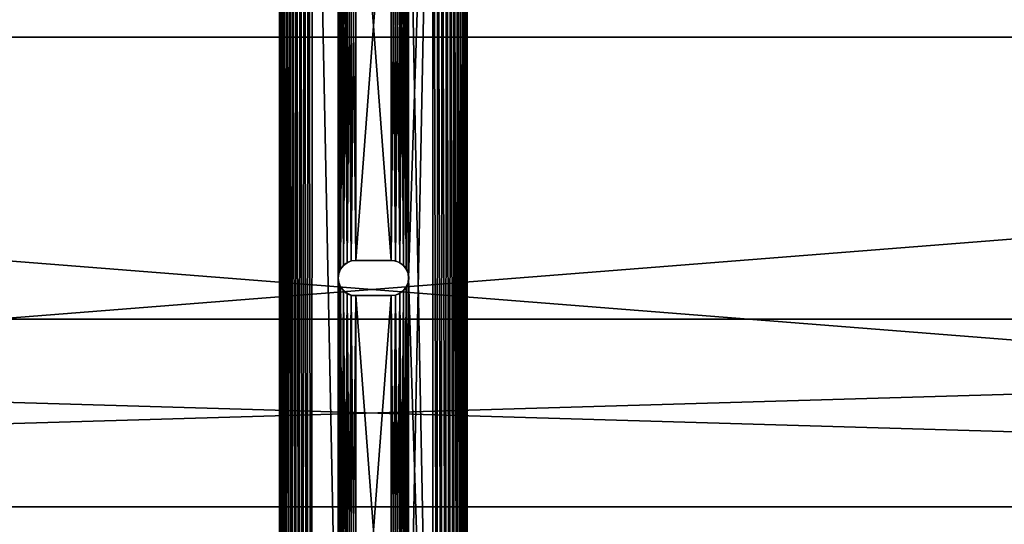
# Model space of a CAD drawing. Extents: x 0.1 to 80, y -15.8 to 41.6.
# Drawn here: x 40 to 50.5, y -5.4 to 0 of the extents above; entities that cross this region are included whole.
import ezdxf

# ---------------------------------------------------------------- set-up
doc = ezdxf.new("R2010")
doc.units = 0
doc.header["$MEASUREMENT"] = 0
doc.layers.get('0').update_dxf_attribs({"linetype": 'CONTINUOUS'})
doc.layers.add('BENCH_WOOD', color=36, linetype='CONTINUOUS')

# ---------------------------------------------------------------- blocks, each defined once
blk = doc.blocks.new('COMPONENT_2')
for p, q in [((-58.25, 2, 2), (10, 2, 2)), ((-58.25, 2), (10, 2)), ((-58.25, 0), (10, 0)), ((-58.25, 0, 2), (10, 0, 2))]:
    blk.add_line(p, q)
mesh = blk.add_polyface()
corners = [(-58.25, 2, 2), (10, 2), (-58.25, 2), (10, 2, 2)]
mesh.append_faces([[corners[k] for k in face] for face in [(0, 1, 2), (1, 0, 3)]], dxfattribs={"vtx0": -1})
mesh = blk.add_polyface()
corners = [(10, 2), (-58.25, 0), (-58.25, 2), (10, 0)]
mesh.append_faces([[corners[k] for k in face] for face in [(0, 1, 2), (1, 0, 3)]], dxfattribs={"vtx0": -1})
mesh = blk.add_polyface()
corners = [(10, 0, 2), (-58.25, 2, 2), (-58.25, 0, 2), (10, 2, 2)]
mesh.append_faces([[corners[k] for k in face] for face in [(0, 1, 2), (1, 0, 3)]], dxfattribs={"vtx0": -1})
mesh = blk.add_polyface()
corners = [(10, 0, 2), (-58.25, 0), (10, 0), (-58.25, 0, 2)]
mesh.append_faces([[corners[k] for k in face] for face in [(0, 1, 2), (1, 0, 3)]], dxfattribs={"vtx0": -1})
blk = doc.blocks.new('COMPONENT_4')
at = {"color": 253}
for p, q in [((0, 15.771, 0.375), (0, 0.336, 0.375)), ((0, 15.771), (0, 0.336)), ((2, 0.371, 0.375), (2, 15.76, 0.375)), ((2, 0.371), (2, 15.76)), ((0.68, 8.195, 0.375), (0.68, 8.195)), ((0.719, 8.225, 0.375), (0.719, 8.225)), ((0.764, 8.244, 0.375), (0.764, 8.244)), ((0.812, 8.25), (1.188, 8.25)), ((0.812, 8.25, 0.375), (1.188, 8.25, 0.375)), ((0.812, 8.25, 0.375), (0.812, 8.25)), ((1.188, 8.25, 0.375), (1.188, 8.25)), ((1.236, 8.244, 0.375), (1.236, 8.244)), ((1.281, 8.225, 0.375), (1.281, 8.225)), ((1.32, 8.195, 0.375), (1.32, 8.195)), ((0.631, 8.111, 0.375), (0.631, 8.111)), ((0.65, 8.156, 0.375), (0.65, 8.156)), ((1.35, 8.156, 0.375), (1.35, 8.156)), ((1.369, 8.111, 0.375), (1.369, 8.111)), ((0.625, 8.062, 0.375), (0.625, 8.062)), ((0.631, 8.014, 0.375), (0.631, 8.014)), ((1.369, 8.014, 0.375), (1.369, 8.014)), ((1.375, 8.062, 0.375), (1.375, 8.062)), ((0.65, 7.969, 0.375), (0.65, 7.969)), ((0.68, 7.93, 0.375), (0.68, 7.93)), ((0.719, 7.9, 0.375), (0.719, 7.9)), ((0.764, 7.881, 0.375), (0.764, 7.881)), ((1.188, 7.875), (0.812, 7.875)), ((1.188, 7.875, 0.375), (0.812, 7.875, 0.375)), ((0.812, 7.875, 0.375), (0.812, 7.875)), ((1.188, 7.875, 0.375), (1.188, 7.875)), ((1.236, 7.881, 0.375), (1.236, 7.881)), ((1.281, 7.9, 0.375), (1.281, 7.9)), ((1.32, 7.93, 0.375), (1.32, 7.93)), ((1.35, 7.969, 0.375), (1.35, 7.969))]:
    blk.add_line(p, q, dxfattribs=at)
for centre in [(0.812, 8.062), (0.812, 8.062, 0.375)]:
    blk.add_arc(centre, 0.188, 90, 270, dxfattribs=at)
at = {"color": 253, "extrusion": (0, 0, -1)}
for centre in [(-1.188, 8.062), (-1.188, 8.062, -0.375)]:
    blk.add_arc(centre, 0.188, 90, 270, dxfattribs=at)
at = {"color": 253}
mesh = blk.add_polyface(dxfattribs=at)
corners = [(0.003, 0.292, 0.375), (0, 15.771, 0.375), (0, 0.336, 0.375), (0.003, 15.817, 0.375), (0.011, 0.249, 0.375), (0.012, 15.863, 0.375), (0.026, 0.208, 0.375), (0.027, 15.907, 0.375), (0.045, 0.168, 0.375), (0.047, 15.948, 0.375), (0.069, 0.132, 0.375), (0.073, 15.987, 0.375), (0.098, 0.098, 0.375), (0.104, 16.021, 0.375), (0.132, 0.069, 0.375), (0.138, 16.052, 0.375), (0.168, 0.045, 0.375), (0.177, 16.078, 0.375), (0.208, 0.026, 0.375), (0.218, 16.098, 0.375), (0.249, 0.011, 0.375), (0.262, 16.113, 0.375), (0.292, 0.003, 0.375), (0.308, 16.122, 0.375), (0.336, 0, 0.375), (0.354, 16.125, 0.375), (0.625, 2.688, 0.375), (0.631, 2.639, 0.375), (1.629, 0, 0.375), (0.65, 2.594, 0.375), (0.68, 2.555, 0.375), (0.719, 2.525, 0.375), (0.764, 2.506, 0.375), (0.812, 2.5, 0.375), (1.188, 2.5, 0.375), (1.236, 2.506, 0.375), (1.281, 2.525, 0.375), (1.32, 2.555, 0.375), (1.35, 2.594, 0.375), (1.369, 2.639, 0.375), (1.375, 2.688, 0.375), (1.375, 8.062, 0.375), (1.375, 13.437, 0.375), (0.631, 13.486, 0.375), (1.635, 16.125, 0.375), (0.625, 13.437, 0.375), (0.625, 8.062, 0.375), (0.65, 13.531, 0.375), (0.68, 13.57, 0.375), (0.719, 13.6, 0.375), (0.764, 13.619, 0.375), (0.812, 13.625, 0.375), (1.188, 13.625, 0.375), (1.236, 13.619, 0.375), (1.281, 13.6, 0.375), (1.32, 13.57, 0.375), (1.35, 13.531, 0.375), (1.369, 13.486, 0.375), (1.678, 0.003, 0.375), (1.683, 16.122, 0.375), (1.725, 0.013, 0.375), (1.73, 16.113, 0.375), (1.771, 0.028, 0.375), (1.775, 16.097, 0.375), (1.815, 0.05, 0.375), (1.818, 16.076, 0.375), (1.855, 0.077, 0.375), (1.857, 16.05, 0.375), (1.891, 0.109, 0.375), (1.893, 16.018, 0.375), (1.923, 0.145, 0.375), (1.925, 15.982, 0.375), (1.95, 0.185, 0.375), (1.951, 15.943, 0.375), (1.972, 0.229, 0.375), (1.972, 15.9, 0.375), (1.987, 0.275, 0.375), (1.988, 15.855, 0.375), (1.997, 0.322, 0.375), (1.997, 15.808, 0.375), (2, 0.371, 0.375), (2, 15.76, 0.375), (0.631, 8.111, 0.375), (0.631, 13.389, 0.375), (0.65, 8.156, 0.375), (0.65, 13.344, 0.375), (0.68, 8.195, 0.375), (0.68, 13.305, 0.375), (0.719, 8.225, 0.375), (0.719, 13.275, 0.375), (0.764, 8.244, 0.375), (0.764, 13.256, 0.375), (0.812, 8.25, 0.375), (0.812, 13.25, 0.375), (1.188, 8.25, 0.375), (1.188, 13.25, 0.375), (1.236, 8.244, 0.375), (1.236, 13.256, 0.375), (1.281, 8.225, 0.375), (1.281, 13.275, 0.375), (1.32, 8.195, 0.375), (1.32, 13.305, 0.375), (1.35, 8.156, 0.375), (1.35, 13.344, 0.375), (1.369, 8.111, 0.375), (1.369, 13.389, 0.375), (0.631, 2.736, 0.375), (0.631, 8.014, 0.375), (0.65, 2.781, 0.375), (0.65, 7.969, 0.375), (0.68, 2.82, 0.375), (0.68, 7.93, 0.375), (0.719, 2.85, 0.375), (0.719, 7.9, 0.375), (0.764, 2.869, 0.375), (0.764, 7.881, 0.375), (0.812, 2.875, 0.375), (0.812, 7.875, 0.375), (1.188, 2.875, 0.375), (1.188, 7.875, 0.375), (1.236, 2.869, 0.375), (1.236, 7.881, 0.375), (1.281, 2.85, 0.375), (1.281, 7.9, 0.375), (1.32, 2.82, 0.375), (1.32, 7.93, 0.375), (1.35, 2.781, 0.375), (1.35, 7.969, 0.375), (1.369, 2.736, 0.375), (1.369, 8.014, 0.375)]
mesh.append_faces([[corners[k] for k in face] for face in [(0, 1, 2), (79, 80, 81)]], dxfattribs={"vtx0": -1, "color": 253})
mesh.append_faces([[corners[k] for k in face] for face in [(1, 0, 3), (3, 4, 5), (5, 6, 7), (7, 8, 9), (9, 10, 11), (11, 12, 13), (13, 14, 15), (15, 16, 17), (17, 18, 19), (19, 20, 21), (21, 22, 23), (23, 24, 25), (26, 24, 27), (27, 28, 29), (29, 28, 30), (30, 28, 31), (31, 28, 32), (32, 28, 33), (33, 28, 34), (34, 28, 35), (35, 28, 36), (36, 28, 37), (37, 28, 38), (38, 28, 39), (39, 28, 40), (25, 43, 44), (43, 25, 45), (44, 58, 59), (59, 60, 61), (61, 62, 63), (63, 64, 65), (65, 66, 67), (67, 68, 69), (69, 70, 71), (71, 72, 73), (73, 74, 75), (75, 76, 77), (77, 78, 79), (82, 45, 46), (45, 82, 83), (83, 84, 85), (85, 86, 87), (87, 88, 89), (89, 90, 91), (91, 92, 93), (93, 94, 95), (95, 96, 97), (97, 98, 99), (99, 100, 101), (101, 102, 103), (103, 104, 105), (105, 41, 42), (106, 46, 26), (46, 106, 107), (107, 108, 109), (109, 110, 111), (111, 112, 113), (113, 114, 115), (115, 116, 117), (117, 118, 119), (119, 120, 121), (121, 122, 123), (123, 124, 125), (125, 126, 127), (127, 128, 129), (129, 40, 41)]], dxfattribs={"vtx0": -1, "vtx1": -1, "color": 253})
mesh.append_faces([[corners[k] for k in face] for face in [(25, 24, 26), (40, 28, 41), (41, 28, 42), (45, 25, 26), (45, 26, 46), (44, 42, 28)]], dxfattribs={"vtx0": -1, "vtx1": -1, "vtx2": -1, "color": 253})
mesh.append_faces([[corners[k] for k in face] for face in [(3, 0, 4), (5, 4, 6), (7, 6, 8), (9, 8, 10), (11, 10, 12), (13, 12, 14), (15, 14, 16), (17, 16, 18), (19, 18, 20), (21, 20, 22), (23, 22, 24), (27, 24, 28), (44, 43, 47), (44, 47, 48), (44, 48, 49), (44, 49, 50), (44, 50, 51), (44, 51, 52), (44, 52, 53), (44, 53, 54), (44, 54, 55), (44, 55, 56), (44, 56, 57), (44, 57, 42), (44, 28, 58), (59, 58, 60), (61, 60, 62), (63, 62, 64), (65, 64, 66), (67, 66, 68), (69, 68, 70), (71, 70, 72), (73, 72, 74), (75, 74, 76), (77, 76, 78), (79, 78, 80), (83, 82, 84), (85, 84, 86), (87, 86, 88), (89, 88, 90), (91, 90, 92), (93, 92, 94), (95, 94, 96), (97, 96, 98), (99, 98, 100), (101, 100, 102), (103, 102, 104), (105, 104, 41), (107, 106, 108), (109, 108, 110), (111, 110, 112), (113, 112, 114), (115, 114, 116), (117, 116, 118), (119, 118, 120), (121, 120, 122), (123, 122, 124), (125, 124, 126), (127, 126, 128), (129, 128, 40)]], dxfattribs={"vtx0": -1, "vtx2": -1, "color": 253})
mesh = blk.add_polyface(dxfattribs=at)
corners = [(0.354, 16.125), (0.631, 13.486), (0.625, 13.437), (1.635, 16.125), (0.65, 13.531), (0.68, 13.57), (0.719, 13.6), (0.764, 13.619), (0.812, 13.625), (1.188, 13.625), (1.236, 13.619), (1.281, 13.6), (1.32, 13.57), (1.35, 13.531), (1.369, 13.486), (1.375, 13.437), (1.375, 8.062), (1.375, 2.688), (1.629, 0), (1.678, 0.003), (1.683, 16.122), (1.725, 0.013), (1.73, 16.113), (1.771, 0.028), (1.775, 16.097), (1.815, 0.05), (1.818, 16.076), (1.855, 0.077), (1.857, 16.05), (1.891, 0.109), (1.893, 16.018), (1.923, 0.145), (1.925, 15.982), (1.95, 0.185), (1.951, 15.943), (1.972, 0.229), (1.972, 15.9), (1.987, 0.275), (1.988, 15.855), (1.997, 0.322), (1.997, 15.808), (2, 0.371), (2, 15.76), (0.003, 15.817), (0, 0.336), (0, 15.771), (0.003, 0.292), (0.011, 0.249), (0.012, 15.863), (0.026, 0.208), (0.027, 15.907), (0.045, 0.168), (0.047, 15.948), (0.069, 0.132), (0.073, 15.987), (0.098, 0.098), (0.104, 16.021), (0.132, 0.069), (0.138, 16.052), (0.168, 0.045), (0.177, 16.078), (0.208, 0.026), (0.218, 16.098), (0.249, 0.011), (0.262, 16.113), (0.292, 0.003), (0.308, 16.122), (0.336, 0), (0.625, 2.688), (0.631, 2.639), (0.625, 8.062), (0.65, 2.594), (0.68, 2.555), (0.719, 2.525), (0.764, 2.506), (0.812, 2.5), (1.188, 2.5), (1.236, 2.506), (1.281, 2.525), (1.32, 2.555), (1.35, 2.594), (1.369, 2.639), (0.631, 8.014), (0.631, 2.736), (0.65, 7.969), (0.65, 2.781), (0.68, 7.93), (0.68, 2.82), (0.719, 7.9), (0.719, 2.85), (0.764, 7.881), (0.764, 2.869), (0.812, 7.875), (0.812, 2.875), (1.188, 7.875), (1.188, 2.875), (1.236, 7.881), (1.236, 2.869), (1.281, 7.9), (1.281, 2.85), (1.32, 7.93), (1.32, 2.82), (1.35, 7.969), (1.35, 2.781), (1.369, 8.014), (1.369, 2.736), (0.631, 13.389), (0.631, 8.111), (0.65, 13.344), (0.65, 8.156), (0.68, 13.305), (0.68, 8.195), (0.719, 13.275), (0.719, 8.225), (0.764, 13.256), (0.764, 8.244), (0.812, 13.25), (0.812, 8.25), (1.188, 13.25), (1.188, 8.25), (1.236, 13.256), (1.236, 8.244), (1.281, 13.275), (1.281, 8.225), (1.32, 13.305), (1.32, 8.195), (1.35, 13.344), (1.35, 8.156), (1.369, 13.389), (1.369, 8.111)]
mesh.append_faces([[corners[k] for k in face] for face in [(41, 40, 42), (43, 44, 45)]], dxfattribs={"vtx0": -1, "color": 253})
mesh.append_faces([[corners[k] for k in face] for face in [(1, 3, 4), (4, 3, 5), (5, 3, 6), (6, 3, 7), (7, 3, 8), (8, 3, 9), (9, 3, 10), (10, 3, 11), (11, 3, 12), (12, 3, 13), (13, 3, 14), (14, 3, 15), (18, 3, 19), (19, 20, 21), (21, 22, 23), (23, 24, 25), (25, 26, 27), (27, 28, 29), (29, 30, 31), (31, 32, 33), (33, 34, 35), (35, 36, 37), (37, 38, 39), (39, 40, 41), (44, 43, 46), (46, 43, 47), (47, 48, 49), (49, 50, 51), (51, 52, 53), (53, 54, 55), (55, 56, 57), (57, 58, 59), (59, 60, 61), (61, 62, 63), (63, 64, 65), (65, 66, 67), (67, 69, 18), (82, 68, 70), (68, 82, 83), (83, 84, 85), (85, 86, 87), (87, 88, 89), (89, 90, 91), (91, 92, 93), (93, 94, 95), (95, 96, 97), (97, 98, 99), (99, 100, 101), (101, 102, 103), (103, 104, 105), (105, 16, 17), (106, 70, 2), (70, 106, 107), (107, 108, 109), (109, 110, 111), (111, 112, 113), (113, 114, 115), (115, 116, 117), (117, 118, 119), (119, 120, 121), (121, 122, 123), (123, 124, 125), (125, 126, 127), (127, 128, 129), (129, 15, 16)]], dxfattribs={"vtx0": -1, "vtx1": -1, "color": 253})
mesh.append_faces([[corners[k] for k in face] for face in [(15, 3, 16), (16, 3, 17), (17, 3, 18), (67, 0, 68), (68, 0, 2), (68, 2, 70)]], dxfattribs={"vtx0": -1, "vtx1": -1, "vtx2": -1, "color": 253})
mesh.append_faces([[corners[k] for k in face] for face in [(0, 1, 2), (1, 0, 3), (19, 3, 20), (21, 20, 22), (23, 22, 24), (25, 24, 26), (27, 26, 28), (29, 28, 30), (31, 30, 32), (33, 32, 34), (35, 34, 36), (37, 36, 38), (39, 38, 40), (47, 43, 48), (49, 48, 50), (51, 50, 52), (53, 52, 54), (55, 54, 56), (57, 56, 58), (59, 58, 60), (61, 60, 62), (63, 62, 64), (65, 64, 66), (67, 66, 0), (67, 68, 69), (18, 69, 71), (18, 71, 72), (18, 72, 73), (18, 73, 74), (18, 74, 75), (18, 75, 76), (18, 76, 77), (18, 77, 78), (18, 78, 79), (18, 79, 80), (18, 80, 81), (18, 81, 17), (83, 82, 84), (85, 84, 86), (87, 86, 88), (89, 88, 90), (91, 90, 92), (93, 92, 94), (95, 94, 96), (97, 96, 98), (99, 98, 100), (101, 100, 102), (103, 102, 104), (105, 104, 16), (107, 106, 108), (109, 108, 110), (111, 110, 112), (113, 112, 114), (115, 114, 116), (117, 116, 118), (119, 118, 120), (121, 120, 122), (123, 122, 124), (125, 124, 126), (127, 126, 128), (129, 128, 15)]], dxfattribs={"vtx0": -1, "vtx2": -1, "color": 253})
mesh = blk.add_polyface(dxfattribs=at)
corners = [(0, 15.771, 0.375), (0, 0.336), (0, 0.336, 0.375), (0, 15.771)]
mesh.append_faces([[corners[k] for k in face] for face in [(0, 1, 2), (1, 0, 3)]], dxfattribs={"vtx0": -1, "color": 253})
mesh = blk.add_polyface(dxfattribs=at)
corners = [(2, 15.76), (2, 0.371, 0.375), (2, 0.371), (2, 15.76, 0.375)]
mesh.append_faces([[corners[k] for k in face] for face in [(0, 1, 2), (1, 0, 3)]], dxfattribs={"vtx0": -1, "color": 253})
mesh = blk.add_polyface(dxfattribs=at)
corners = [(0.68, 8.195), (0.65, 8.156, 0.375), (0.65, 8.156), (0.68, 8.195, 0.375)]
mesh.append_faces([[corners[k] for k in face] for face in [(0, 1, 2), (1, 0, 3)]], dxfattribs={"vtx0": -1, "color": 253})
mesh = blk.add_polyface(dxfattribs=at)
corners = [(0.719, 8.225, 0.375), (0.68, 8.195), (0.719, 8.225), (0.68, 8.195, 0.375)]
mesh.append_faces([[corners[k] for k in face] for face in [(0, 1, 2), (1, 0, 3)]], dxfattribs={"vtx0": -1, "color": 253})
mesh = blk.add_polyface(dxfattribs=at)
corners = [(0.764, 8.244, 0.375), (0.719, 8.225), (0.764, 8.244), (0.719, 8.225, 0.375)]
mesh.append_faces([[corners[k] for k in face] for face in [(0, 1, 2), (1, 0, 3)]], dxfattribs={"vtx0": -1, "color": 253})
mesh = blk.add_polyface(dxfattribs=at)
corners = [(0.812, 8.25, 0.375), (0.764, 8.244), (0.812, 8.25), (0.764, 8.244, 0.375)]
mesh.append_faces([[corners[k] for k in face] for face in [(0, 1, 2), (1, 0, 3)]], dxfattribs={"vtx0": -1, "color": 253})
mesh = blk.add_polyface(dxfattribs=at)
corners = [(1.188, 8.25, 0.375), (0.812, 8.25), (1.188, 8.25), (0.812, 8.25, 0.375)]
mesh.append_faces([[corners[k] for k in face] for face in [(0, 1, 2), (1, 0, 3)]], dxfattribs={"vtx0": -1, "color": 253})
mesh = blk.add_polyface(dxfattribs=at)
corners = [(1.236, 8.244, 0.375), (1.188, 8.25), (1.236, 8.244), (1.188, 8.25, 0.375)]
mesh.append_faces([[corners[k] for k in face] for face in [(0, 1, 2), (1, 0, 3)]], dxfattribs={"vtx0": -1, "color": 253})
mesh = blk.add_polyface(dxfattribs=at)
corners = [(1.281, 8.225, 0.375), (1.236, 8.244), (1.281, 8.225), (1.236, 8.244, 0.375)]
mesh.append_faces([[corners[k] for k in face] for face in [(0, 1, 2), (1, 0, 3)]], dxfattribs={"vtx0": -1, "color": 253})
mesh = blk.add_polyface(dxfattribs=at)
corners = [(1.32, 8.195, 0.375), (1.281, 8.225), (1.32, 8.195), (1.281, 8.225, 0.375)]
mesh.append_faces([[corners[k] for k in face] for face in [(0, 1, 2), (1, 0, 3)]], dxfattribs={"vtx0": -1, "color": 253})
mesh = blk.add_polyface(dxfattribs=at)
corners = [(1.32, 8.195, 0.375), (1.35, 8.156), (1.35, 8.156, 0.375), (1.32, 8.195)]
mesh.append_faces([[corners[k] for k in face] for face in [(0, 1, 2), (1, 0, 3)]], dxfattribs={"vtx0": -1, "color": 253})
mesh = blk.add_polyface(dxfattribs=at)
corners = [(0.631, 8.111), (0.625, 8.062, 0.375), (0.625, 8.062), (0.631, 8.111, 0.375)]
mesh.append_faces([[corners[k] for k in face] for face in [(0, 1, 2), (1, 0, 3)]], dxfattribs={"vtx0": -1, "color": 253})
mesh = blk.add_polyface(dxfattribs=at)
corners = [(0.65, 8.156), (0.631, 8.111, 0.375), (0.631, 8.111), (0.65, 8.156, 0.375)]
mesh.append_faces([[corners[k] for k in face] for face in [(0, 1, 2), (1, 0, 3)]], dxfattribs={"vtx0": -1, "color": 253})
mesh = blk.add_polyface(dxfattribs=at)
corners = [(1.35, 8.156, 0.375), (1.369, 8.111), (1.369, 8.111, 0.375), (1.35, 8.156)]
mesh.append_faces([[corners[k] for k in face] for face in [(0, 1, 2), (1, 0, 3)]], dxfattribs={"vtx0": -1, "color": 253})
mesh = blk.add_polyface(dxfattribs=at)
corners = [(1.369, 8.111, 0.375), (1.375, 8.062), (1.375, 8.062, 0.375), (1.369, 8.111)]
mesh.append_faces([[corners[k] for k in face] for face in [(0, 1, 2), (1, 0, 3)]], dxfattribs={"vtx0": -1, "color": 253})
mesh = blk.add_polyface(dxfattribs=at)
corners = [(0.625, 8.062), (0.631, 8.014, 0.375), (0.631, 8.014), (0.625, 8.062, 0.375)]
mesh.append_faces([[corners[k] for k in face] for face in [(0, 1, 2), (1, 0, 3)]], dxfattribs={"vtx0": -1, "color": 253})
mesh = blk.add_polyface(dxfattribs=at)
corners = [(0.631, 8.014), (0.65, 7.969, 0.375), (0.65, 7.969), (0.631, 8.014, 0.375)]
mesh.append_faces([[corners[k] for k in face] for face in [(0, 1, 2), (1, 0, 3)]], dxfattribs={"vtx0": -1, "color": 253})
mesh = blk.add_polyface(dxfattribs=at)
corners = [(1.369, 8.014, 0.375), (1.35, 7.969), (1.35, 7.969, 0.375), (1.369, 8.014)]
mesh.append_faces([[corners[k] for k in face] for face in [(0, 1, 2), (1, 0, 3)]], dxfattribs={"vtx0": -1, "color": 253})
mesh = blk.add_polyface(dxfattribs=at)
corners = [(1.375, 8.062, 0.375), (1.369, 8.014), (1.369, 8.014, 0.375), (1.375, 8.062)]
mesh.append_faces([[corners[k] for k in face] for face in [(0, 1, 2), (1, 0, 3)]], dxfattribs={"vtx0": -1, "color": 253})
mesh = blk.add_polyface(dxfattribs=at)
corners = [(0.65, 7.969), (0.68, 7.93, 0.375), (0.68, 7.93), (0.65, 7.969, 0.375)]
mesh.append_faces([[corners[k] for k in face] for face in [(0, 1, 2), (1, 0, 3)]], dxfattribs={"vtx0": -1, "color": 253})
mesh = blk.add_polyface(dxfattribs=at)
corners = [(0.68, 7.93, 0.375), (0.719, 7.9), (0.68, 7.93), (0.719, 7.9, 0.375)]
mesh.append_faces([[corners[k] for k in face] for face in [(0, 1, 2), (1, 0, 3)]], dxfattribs={"vtx0": -1, "color": 253})
mesh = blk.add_polyface(dxfattribs=at)
corners = [(0.719, 7.9, 0.375), (0.764, 7.881), (0.719, 7.9), (0.764, 7.881, 0.375)]
mesh.append_faces([[corners[k] for k in face] for face in [(0, 1, 2), (1, 0, 3)]], dxfattribs={"vtx0": -1, "color": 253})
mesh = blk.add_polyface(dxfattribs=at)
corners = [(0.764, 7.881, 0.375), (0.812, 7.875), (0.764, 7.881), (0.812, 7.875, 0.375)]
mesh.append_faces([[corners[k] for k in face] for face in [(0, 1, 2), (1, 0, 3)]], dxfattribs={"vtx0": -1, "color": 253})
mesh = blk.add_polyface(dxfattribs=at)
corners = [(0.812, 7.875, 0.375), (1.188, 7.875), (0.812, 7.875), (1.188, 7.875, 0.375)]
mesh.append_faces([[corners[k] for k in face] for face in [(0, 1, 2), (1, 0, 3)]], dxfattribs={"vtx0": -1, "color": 253})
mesh = blk.add_polyface(dxfattribs=at)
corners = [(1.188, 7.875, 0.375), (1.236, 7.881), (1.188, 7.875), (1.236, 7.881, 0.375)]
mesh.append_faces([[corners[k] for k in face] for face in [(0, 1, 2), (1, 0, 3)]], dxfattribs={"vtx0": -1, "color": 253})
mesh = blk.add_polyface(dxfattribs=at)
corners = [(1.236, 7.881, 0.375), (1.281, 7.9), (1.236, 7.881), (1.281, 7.9, 0.375)]
mesh.append_faces([[corners[k] for k in face] for face in [(0, 1, 2), (1, 0, 3)]], dxfattribs={"vtx0": -1, "color": 253})
mesh = blk.add_polyface(dxfattribs=at)
corners = [(1.281, 7.9, 0.375), (1.32, 7.93), (1.281, 7.9), (1.32, 7.93, 0.375)]
mesh.append_faces([[corners[k] for k in face] for face in [(0, 1, 2), (1, 0, 3)]], dxfattribs={"vtx0": -1, "color": 253})
mesh = blk.add_polyface(dxfattribs=at)
corners = [(1.35, 7.969, 0.375), (1.32, 7.93), (1.32, 7.93, 0.375), (1.35, 7.969)]
mesh.append_faces([[corners[k] for k in face] for face in [(0, 1, 2), (1, 0, 3)]], dxfattribs={"vtx0": -1, "color": 253})
blk = doc.blocks.new('GROUP_39')
for p, q in [((-332.392, 6.814), (-400.642, 6.814)), ((-332.392, 6.814, 1.438), (-400.642, 6.814, 1.438))]:
    blk.add_line(p, q)
mesh = blk.add_polyface()
corners = [(-332.392, 1.439, 1.438), (-400.642, 6.814, 1.438), (-400.642, 1.439, 1.438), (-332.392, 6.814, 1.438)]
mesh.append_faces([[corners[k] for k in face] for face in [(0, 1, 2), (1, 0, 3)]], dxfattribs={"vtx0": -1})
mesh = blk.add_polyface()
corners = [(-400.642, 6.814, 1.438), (-332.392, 6.814), (-400.642, 6.814), (-332.392, 6.814, 1.438)]
mesh.append_faces([[corners[k] for k in face] for face in [(0, 1, 2), (1, 0, 3)]], dxfattribs={"vtx0": -1})
mesh = blk.add_polyface()
corners = [(-332.392, 6.814), (-400.642, 1.439), (-400.642, 6.814), (-332.392, 1.439)]
mesh.append_faces([[corners[k] for k in face] for face in [(0, 1, 2), (1, 0, 3)]], dxfattribs={"vtx0": -1})
blk = doc.blocks.new('GROUP_32')
for p, q in [((-332.392, 1.439, 1.438), (-400.642, 1.439, 1.438)), ((-332.392, 1.439), (-400.642, 1.439))]:
    blk.add_line(p, q)
mesh = blk.add_polyface()
corners = [(-332.392, 1.439, 1.438), (-400.642, 6.814, 1.438), (-400.642, 1.439, 1.438), (-332.392, 6.814, 1.438)]
mesh.append_faces([[corners[k] for k in face] for face in [(0, 1, 2), (1, 0, 3)]], dxfattribs={"vtx0": -1})
mesh = blk.add_polyface()
corners = [(-332.392, 6.814), (-400.642, 1.439), (-400.642, 6.814), (-332.392, 1.439)]
mesh.append_faces([[corners[k] for k in face] for face in [(0, 1, 2), (1, 0, 3)]], dxfattribs={"vtx0": -1})
mesh = blk.add_polyface()
corners = [(-332.392, 1.439, 1.438), (-400.642, 1.439), (-332.392, 1.439), (-400.642, 1.439, 1.438)]
mesh.append_faces([[corners[k] for k in face] for face in [(0, 1, 2), (1, 0, 3)]], dxfattribs={"vtx0": -1})

msp = doc.modelspace()

# ---------------------------------------------------------------- block references
msp.add_blockref('COMPONENT_4', (42.787, -10.795, 15.75))
at = {"color": 253}
msp.add_blockref('COMPONENT_2', (67.895, -5.17, 13.75), dxfattribs=at)
at = {"layer": 'BENCH_WOOD', "color": 48, "extrusion": (0, 0, -1), "zscale": -1}
for name, p in [('GROUP_32', (322.747, -1.606, -16.125)), ('GROUP_39', (322.747, -6.981, -16.125))]:
    msp.add_blockref(name, p, dxfattribs=at)

doc.saveas('drawing.dxf')
